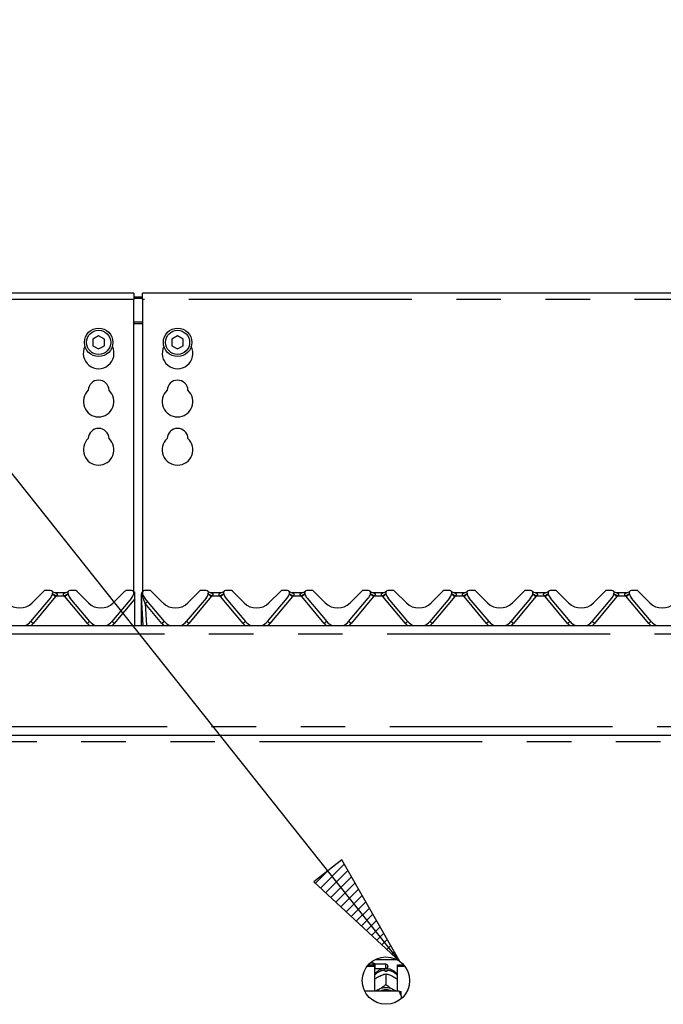
# Model space of a CAD drawing. Extents: x 5 to 419, y 5 to 292.
# Drawn here: x 85 to 103, y 214 to 242 of the extents above; entities that cross this region are included whole.
import ezdxf

# ---------------------------------------------------------------- set-up
doc = ezdxf.new("R2010")
doc.units = 0
doc.linetypes.add('PHANTOM', pattern=[12.7, 6.35, -1.27, 1.27, -1.27, 1.27, -1.27])
doc.layers.add('BEMAßUNG', color=96, linetype='CONTINUOUS')
doc.layers.add('SLD-0', color=179, linetype='CONTINUOUS')
doc.styles.add('SLDTEXTSTYLE0', font='TXT', dxfattribs={"width": 0.75})
doc.styles.add('SLDTEXTSTYLE3', font='TXT', dxfattribs={"width": 0.96})
doc.dimstyles.new('SLDDIMSTYLE0', dxfattribs={"dimtxt": 3.5, "dimasz": 3.302, "dimexe": 0, "dimexo": 0.0625, "dimgap": 0.875, "dimtad": 1, "dimdec": 0, "dimlfac": 16, "dimrnd": 1e-09, "dimzin": 12, "dimtxsty": 'SLDTEXTSTYLE0', "dimblk1": 'NONE', "dimblk2": 'NONE', "dimsah": 1, "dimcen": 0.09, "dimazin": 3, "dimtfac": 1, "dimtofl": 0, "dimtmove": 0, "dimatfit": 3, "dimtolj": 1, "dimtzin": 12})

# ---------------------------------------------------------------- blocks, each defined once
blk = doc.blocks.new('_D_4')
at = {"layer": 'BEMAßUNG'}
for p, q in [((44.542, 234.98), (44.542, 253.331)), ((152.667, 234.98), (152.667, 253.331)), ((44.542, 252.331), (152.667, 252.331))]:
    blk.add_line(p, q, dxfattribs=at)
for points in [[(44.542, 252.331), (47.844, 251.823), (47.844, 252.839)], [(152.667, 252.331), (149.365, 252.839), (149.365, 251.823)]]:
    blk.add_solid(points, dxfattribs=at)
at = {"layer": 'BEMAßUNG', "insert": (96.667, 256.58), "char_height": 3.5, "attachment_point": 1, "style": 'SLDTEXTSTYLE3'}
blk.add_mtext('1730', dxfattribs=at)
blk = doc.blocks.new('_NONE')

msp = doc.modelspace()

# ---------------------------------------------------------------- hatches: boundary and pattern name
at = {"layer": 'BEMAßUNG'}
h = msp.add_hatch(dxfattribs=at)
h.set_pattern_fill('ANSI31', color=256, scale=0.0625, style=0)
h.paths.add_polyline_path([(93.302, 217.421), (95.754, 215.152), (94.097, 218.053)], flags=0)

# ---------------------------------------------------------------- linework, layer by layer
for p, q in [((95.754, 215.152), (74.631, 241.732)), ((94.097, 218.053), (93.302, 217.421)), ((95.754, 215.152), (94.097, 218.053)), ((93.302, 217.421), (95.754, 215.152))]:
    msp.add_line(p, q, dxfattribs=at)
at = {"layer": 'SLD-0', "color": 179, "linetype": 'CONTINUOUS'}
for p, q in [((88.167, 234.212), (67.792, 234.212)), ((88.167, 234.212), (67.792, 234.212)), ((88.167, 234.212), (88.167, 234.024)), ((108.792, 234.212), (88.417, 234.212)), ((88.417, 234.024), (88.417, 234.212)), ((88.167, 234.103), (88.417, 234.103)), ((88.167, 234.07), (88.417, 234.07)), ((88.167, 225.701), (88.167, 234.024)), ((88.417, 234.024), (88.417, 225.695)), ((87.167, 232.993), (87.005, 232.899)), ((87.005, 232.899), (87.005, 232.712)), ((87.33, 232.899), (87.167, 232.993)), ((87.33, 232.712), (87.33, 232.899)), ((89.417, 232.993), (89.255, 232.899)), ((89.255, 232.899), (89.255, 232.712)), ((89.58, 232.899), (89.417, 232.993)), ((89.58, 232.712), (89.58, 232.899)), ((87.005, 232.712), (87.167, 232.618)), ((87.167, 232.618), (87.33, 232.712)), ((89.255, 232.712), (89.417, 232.618)), ((89.417, 232.618), (89.58, 232.712)), ((85.271, 225.379), (85.606, 225.714)), ((85.797, 225.733), (85.65, 225.733)), ((86.497, 225.733), (86.35, 225.733)), ((86.541, 225.714), (86.876, 225.379)), ((87.583, 225.379), (87.918, 225.714)), ((88.109, 225.733), (87.963, 225.733)), ((88.622, 225.733), (88.475, 225.733)), ((88.666, 225.714), (89.001, 225.379)), ((89.708, 225.379), (90.043, 225.714)), ((90.234, 225.733), (90.088, 225.733)), ((90.934, 225.733), (90.787, 225.733)), ((90.978, 225.714), (91.313, 225.379)), ((92.021, 225.379), (92.356, 225.714)), ((92.547, 225.733), (92.4, 225.733)), ((93.247, 225.733), (93.1, 225.733)), ((93.291, 225.714), (93.626, 225.379)), ((94.333, 225.379), (94.668, 225.714)), ((94.859, 225.733), (94.713, 225.733)), ((95.559, 225.733), (95.412, 225.733)), ((95.603, 225.714), (95.938, 225.379)), ((96.646, 225.379), (96.981, 225.714)), ((97.172, 225.733), (97.025, 225.733)), ((97.872, 225.733), (97.725, 225.733)), ((97.916, 225.714), (98.251, 225.379)), ((98.958, 225.379), (99.293, 225.714)), ((99.484, 225.733), (99.338, 225.733)), ((100.184, 225.733), (100.037, 225.733)), ((100.228, 225.714), (100.563, 225.379)), ((101.271, 225.379), (101.606, 225.714)), ((101.797, 225.733), (101.65, 225.733)), ((102.497, 225.733), (102.35, 225.733)), ((102.541, 225.714), (102.876, 225.379)), ((85.789, 225.515), (85.228, 224.847)), ((85.855, 225.646), (85.852, 225.635)), ((85.937, 225.67), (86.21, 225.67)), ((86.291, 225.648), (86.291, 225.648)), ((86.295, 225.635), (86.292, 225.646)), ((86.918, 224.847), (86.357, 225.515)), ((88.102, 225.515), (87.541, 224.847)), ((88.167, 225.646), (88.164, 225.635)), ((88.198, 225.601), (88.198, 225.615)), ((88.198, 225.49), (88.198, 225.601)), ((88.198, 224.733), (88.198, 225.49)), ((88.386, 225.58), (88.386, 225.605)), ((88.386, 225.572), (88.386, 225.58)), ((88.386, 224.733), (88.386, 225.572)), ((88.391, 225.579), (88.389, 225.604)), ((88.392, 225.56), (88.391, 225.579)), ((88.392, 225.639), (88.394, 225.643)), ((88.435, 224.733), (88.392, 225.56)), ((88.394, 225.643), (88.394, 225.644)), ((88.4, 225.655), (88.414, 225.687)), ((88.402, 225.655), (88.414, 225.686)), ((88.416, 225.648), (88.416, 225.648)), ((88.42, 225.635), (88.417, 225.646)), ((89.043, 224.847), (88.482, 225.515)), ((90.227, 225.515), (89.666, 224.847)), ((90.292, 225.646), (90.289, 225.635)), ((90.374, 225.67), (90.647, 225.67)), ((90.729, 225.648), (90.729, 225.648)), ((90.729, 225.646), (90.732, 225.635)), ((90.795, 225.515), (91.356, 224.847)), ((91.978, 224.847), (92.539, 225.515)), ((92.602, 225.635), (92.605, 225.646)), ((92.687, 225.67), (92.96, 225.67)), ((93.041, 225.648), (93.041, 225.648)), ((93.042, 225.646), (93.045, 225.635)), ((93.107, 225.515), (93.668, 224.847)), ((94.291, 224.847), (94.852, 225.515)), ((94.914, 225.635), (94.917, 225.646)), ((94.999, 225.67), (95.272, 225.67)), ((95.354, 225.648), (95.354, 225.648)), ((95.357, 225.635), (95.354, 225.646)), ((95.981, 224.847), (95.42, 225.515)), ((97.164, 225.515), (96.603, 224.847)), ((97.23, 225.646), (97.227, 225.635)), ((97.312, 225.67), (97.585, 225.67)), ((97.666, 225.648), (97.666, 225.648)), ((97.67, 225.635), (97.667, 225.646)), ((98.293, 224.847), (97.732, 225.515)), ((99.477, 225.515), (98.916, 224.847)), ((99.542, 225.646), (99.539, 225.635)), ((99.624, 225.67), (99.897, 225.67)), ((99.979, 225.648), (99.979, 225.648)), ((99.982, 225.635), (99.979, 225.646)), ((100.606, 224.847), (100.045, 225.515)), ((101.789, 225.515), (101.228, 224.847)), ((101.855, 225.646), (101.852, 225.635)), ((101.937, 225.67), (102.21, 225.67)), ((102.295, 225.635), (102.292, 225.646)), ((102.918, 224.847), (102.357, 225.515)), ((44.667, 224.733), (152.542, 224.733)), ((44.667, 221.608), (152.542, 221.608)), ((94.85, 215.056), (95.026, 215.056)), ((95.005, 215.108), (94.901, 215.108)), ((95.036, 215.076), (95.005, 215.108)), ((95.005, 215.056), (95.005, 215.108)), ((95.026, 215.016), (95.026, 215.056)), ((95.355, 215.076), (95.036, 215.076)), ((95.036, 215.076), (95.036, 214.951)), ((95.045, 215.208), (95.664, 215.208)), ((95.683, 215.016), (95.683, 215.056)), ((95.683, 215.056), (95.859, 215.056)), ((94.817, 215.016), (95.026, 215.016)), ((95.026, 215.016), (95.026, 214.308)), ((95.026, 214.942), (95.036, 214.951)), ((95.036, 214.951), (95.355, 214.951)), ((95.33, 214.871), (95.33, 214.904)), ((95.354, 214.805), (95.355, 214.805)), ((95.355, 214.805), (95.355, 214.488)), ((95.355, 214.805), (95.355, 214.805)), ((95.38, 214.904), (95.38, 214.871)), ((95.411, 215.02), (95.411, 215.008)), ((95.683, 214.308), (95.683, 215.016)), ((95.683, 215.016), (95.892, 215.016)), ((95.138, 214.718), (95.164, 214.732)), ((95.355, 214.488), (95.354, 214.488)), ((95.354, 214.488), (95.355, 214.488)), ((95.355, 214.488), (95.355, 214.488)), ((95.545, 214.732), (95.571, 214.718)), ((95.73, 214.308), (94.75, 214.308)), ((95.081, 214.308), (95.098, 214.322)), ((95.098, 214.322), (95.138, 214.348)), ((95.138, 214.348), (95.164, 214.362)), ((95.545, 214.362), (95.571, 214.348)), ((95.571, 214.348), (95.611, 214.322)), ((95.611, 214.322), (95.628, 214.308)), ((95.792, 214.172), (95.792, 214.294)), ((95.792, 214.172), (95.792, 214.094))]:
    msp.add_line(p, q, dxfattribs=at)
at = {"layer": 'SLD-0', "color": 8, "linetype": 'PHANTOM'}
for p, q in [((88.167, 234.024), (67.792, 234.024)), ((108.792, 234.024), (88.417, 234.024)), ((88.417, 233.378), (88.167, 233.378)), ((88.167, 233.345), (88.417, 233.345)), ((85.941, 225.556), (85.3, 224.793)), ((86.194, 225.572), (85.952, 225.572)), ((86.846, 224.793), (86.206, 225.556)), ((88.198, 225.49), (87.613, 224.793)), ((88.398, 225.643), (88.399, 225.652)), ((88.398, 225.636), (88.398, 225.643)), ((88.399, 225.652), (88.4, 225.655)), ((88.4, 225.655), (88.4, 225.655)), ((88.4, 225.655), (88.4, 225.655)), ((88.416, 225.572), (88.402, 225.62)), ((88.419, 225.559), (88.416, 225.572)), ((88.419, 225.558), (88.419, 225.559)), ((90.378, 225.556), (89.738, 224.793)), ((90.632, 225.572), (90.39, 225.572)), ((91.284, 224.793), (90.643, 225.556)), ((92.691, 225.556), (92.05, 224.793)), ((92.944, 225.572), (92.702, 225.572)), ((93.596, 224.793), (92.956, 225.556)), ((95.003, 225.556), (94.363, 224.793)), ((95.257, 225.572), (95.015, 225.572)), ((95.909, 224.793), (95.268, 225.556)), ((97.316, 225.556), (96.675, 224.793)), ((97.569, 225.572), (97.327, 225.572)), ((98.221, 224.793), (97.581, 225.556)), ((99.628, 225.556), (98.988, 224.793)), ((99.882, 225.572), (99.64, 225.572)), ((100.534, 224.793), (99.893, 225.556)), ((101.941, 225.556), (101.3, 224.793)), ((102.194, 225.572), (101.952, 225.572)), ((102.846, 224.793), (102.206, 225.556)), ((88.971, 224.793), (88.496, 225.36)), ((88.496, 225.36), (88.529, 224.733)), ((152.542, 224.483), (44.667, 224.483)), ((44.667, 221.858), (152.542, 221.858)), ((148.901, 221.42), (48.308, 221.42)), ((95.355, 214.951), (95.355, 215.076))]:
    msp.add_line(p, q, dxfattribs=at)
at = {"layer": 'SLD-0', "color": 179, "linetype": 'CONTINUOUS'}
for centre, radius in [((87.167, 232.806), 0.406), ((87.167, 232.806), 0.344), ((89.417, 232.806), 0.406), ((89.417, 232.806), 0.344), ((95.355, 214.608), 0.675)]:
    msp.add_circle(centre, radius, dxfattribs=at)
for centre, radius, start, end in [((87.167, 232.493), 0.438, 153.0269, 26.9731), ((89.417, 232.493), 0.438, 153.0269, 26.9731), ((87.167, 231.431), 0.297, 1.7342, 178.2658), ((89.417, 231.431), 0.297, 1.7342, 178.2658), ((87.167, 231.118), 0.437, 132.7079, 47.2921), ((89.417, 231.118), 0.437, 132.7079, 47.2921), ((87.167, 230.056), 0.297, 1.7342, 178.2658), ((89.417, 230.056), 0.297, 1.7342, 178.2658), ((87.167, 229.743), 0.437, 132.7079, 47.2921), ((89.417, 229.743), 0.437, 132.7079, 47.2921), ((85.65, 225.67), 0.0625, 90, 135), ((85.797, 225.67), 0.0625, 339.4177, 90), ((86.35, 225.67), 0.0625, 90, 200.5823), ((86.497, 225.67), 0.0625, 45, 90.0002), ((87.963, 225.67), 0.0625, 90, 135), ((88.109, 225.67), 0.0625, 339.4177, 90), ((88.475, 225.67), 0.0625, 90, 200.5823), ((88.622, 225.67), 0.0625, 45, 89.9997), ((90.088, 225.67), 0.0625, 90, 134.9996), ((90.234, 225.67), 0.0625, 339.4177, 90.0003), ((90.787, 225.67), 0.0625, 90, 200.5823), ((90.934, 225.67), 0.0625, 45.0002, 90.0001), ((92.4, 225.67), 0.0625, 90, 134.9999), ((92.547, 225.67), 0.0625, 339.4177, 89.9998), ((93.1, 225.67), 0.0625, 89.9999, 200.5821), ((93.247, 225.67), 0.0625, 45.0002, 90), ((94.713, 225.67), 0.0625, 90.0001, 134.9998), ((94.859, 225.67), 0.0625, 339.4177, 90), ((95.412, 225.67), 0.0625, 90.0001, 200.5823), ((95.559, 225.67), 0.0625, 45.0001, 90), ((97.025, 225.67), 0.0625, 90, 134.9999), ((97.172, 225.67), 0.0625, 339.4177, 90), ((97.725, 225.67), 0.0625, 90, 200.5823), ((97.872, 225.67), 0.0625, 45, 90), ((99.338, 225.67), 0.0625, 90, 134.9999), ((99.484, 225.67), 0.0625, 339.4177, 90), ((100.037, 225.67), 0.0625, 90, 200.5823), ((100.184, 225.67), 0.0625, 45, 89.9999), ((101.65, 225.67), 0.0625, 90, 134.9999), ((101.797, 225.67), 0.0625, 339.4177, 89.9999), ((102.35, 225.67), 0.0625, 90, 200.5823), ((102.497, 225.67), 0.0625, 45, 89.9999), ((85.55, 225.716), 0.313, 320, 345), ((85.937, 225.795), 0.125, 221.8103, 270), ((85.879, 225.639), 0.025, 159.4177, 165), ((86.21, 225.795), 0.125, 270, 318.1897), ((86.268, 225.639), 0.025, 15, 20.5823), ((86.596, 225.716), 0.313, 195, 220), ((87.863, 225.716), 0.313, 320, 345), ((88.249, 225.795), 0.125, 221.8103, 245.7369), ((88.191, 225.639), 0.025, 159.4177, 165), ((88.393, 225.639), 0.025, 14.9996, 20.5823), ((88.721, 225.716), 0.313, 195, 220), ((89.988, 225.716), 0.313, 320, 345), ((90.374, 225.795), 0.125, 221.8103, 270), ((90.316, 225.639), 0.025, 159.4177, 165), ((90.647, 225.795), 0.125, 270, 318.1897), ((90.705, 225.639), 0.025, 14.9996, 20.5823), ((91.034, 225.716), 0.313, 195, 220.0001), ((92.3, 225.716), 0.313, 320, 345), ((92.687, 225.795), 0.125, 221.8103, 270), ((92.629, 225.639), 0.025, 159.4177, 165), ((92.96, 225.795), 0.125, 270, 318.1897), ((93.018, 225.639), 0.025, 15, 20.5827), ((93.346, 225.716), 0.313, 195, 220), ((94.613, 225.716), 0.313, 320, 345), ((94.999, 225.795), 0.125, 221.8103, 270), ((94.941, 225.639), 0.025, 159.4177, 165), ((95.272, 225.795), 0.125, 270, 318.1897), ((95.33, 225.639), 0.025, 15, 20.5823), ((95.659, 225.716), 0.313, 195, 220), ((96.925, 225.716), 0.313, 320, 345), ((97.312, 225.795), 0.125, 221.8103, 270), ((97.254, 225.639), 0.025, 159.4177, 165), ((97.585, 225.795), 0.125, 270, 318.1897), ((97.643, 225.639), 0.025, 14.9999, 20.5823), ((97.971, 225.716), 0.313, 195, 220), ((99.238, 225.716), 0.313, 320, 345), ((99.624, 225.795), 0.125, 221.8103, 270), ((99.566, 225.639), 0.025, 159.4177, 165), ((99.897, 225.795), 0.125, 270, 318.1897), ((99.955, 225.639), 0.025, 14.9999, 20.5823), ((100.284, 225.716), 0.313, 195, 220), ((101.55, 225.716), 0.313, 320, 345), ((101.937, 225.795), 0.125, 221.8103, 270), ((101.879, 225.639), 0.025, 159.4177, 165), ((102.21, 225.795), 0.125, 270, 318.1897), ((102.268, 225.639), 0.025, 14.9999, 20.5823), ((102.596, 225.716), 0.313, 195, 220), ((84.917, 225.733), 0.5, 225, 315), ((87.23, 225.733), 0.5, 225, 315), ((89.355, 225.733), 0.5, 225, 315), ((91.667, 225.733), 0.5, 225, 315), ((93.98, 225.733), 0.5, 225, 315), ((96.292, 225.733), 0.5, 225, 315), ((98.605, 225.733), 0.5, 225, 315), ((100.917, 225.733), 0.5, 225, 315), ((103.23, 225.733), 0.5, 225, 315), ((84.917, 225.108), 0.406, 292.6199, 320), ((87.23, 225.108), 0.406, 220, 247.3801), ((87.23, 225.108), 0.406, 292.6199, 320), ((89.355, 225.108), 0.406, 220, 247.3801), ((89.355, 225.108), 0.406, 292.6199, 320), ((91.667, 225.108), 0.406, 220, 247.3801), ((91.667, 225.108), 0.406, 292.6199, 320), ((93.98, 225.108), 0.406, 220, 247.3801), ((93.98, 225.108), 0.406, 292.6199, 320), ((96.292, 225.108), 0.406, 220, 247.3801), ((96.292, 225.108), 0.406, 292.6199, 320), ((98.605, 225.108), 0.406, 220, 247.3801), ((98.605, 225.108), 0.406, 292.6199, 320), ((100.917, 225.108), 0.406, 220, 247.3801), ((100.917, 225.108), 0.406, 292.6199, 320), ((103.23, 225.108), 0.406, 220, 247.3801), ((95.355, 215.02), 0.0563, 0, 90.0001), ((95.355, 214.424), 0.448, 86.8015, 93.1985), ((95.355, 215.008), 0.0562, 269.9999, 0), ((95.355, 213.961), 0.443, 64.615, 115.385), ((95.355, 213.973), 0.374, 63.4997, 116.5003)]:
    msp.add_arc(centre, radius, start, end, dxfattribs=at)
at = {"layer": 'SLD-0', "color": 8, "linetype": 'PHANTOM'}
for centre, radius, start, end in [((85.194, 224.701), 1.135, 48.8537, 54.6919), ((85.288, 224.624), 1.157, 54.998, 60.8729), ((85.797, 225.677), 0.188, 320, 325.8709), ((86.752, 224.793), 0.958, 118.5154, 125.6138), ((86.35, 225.677), 0.188, 214.129, 220), ((86.953, 224.701), 1.136, 125.3095, 131.1448), ((87.871, 225.2), 0.517, 50.85, 55.7705), ((88.013, 225.332), 0.338, 56.8451, 63.4328), ((88.389, 225.582), 0.00413, 209.4559, 264.4776), ((88.389, 225.576), 0.00521, 227.5254, 271.9244), ((88.412, 225.608), 0.0364, 234.497, 276.8396), ((88.411, 225.639), 0.0814, 255.9985, 275.6599), ((88.335, 225.625), 0.097, 326.9397, 347.8845), ((88.325, 225.618), 0.111, 328.2036, 348.3641), ((88.325, 225.617), 0.111, 328.0547, 348.0989), ((89.495, 224.528), 1.355, 49.3277, 54.2174), ((89.726, 224.624), 1.157, 54.9983, 60.8726), ((90.234, 225.677), 0.188, 320, 325.871), ((91.19, 224.793), 0.958, 118.5157, 125.6139), ((90.787, 225.677), 0.188, 214.1291, 220), ((91.39, 224.702), 1.135, 125.3073, 131.147), ((91.944, 224.701), 1.135, 48.8541, 54.6916), ((92.038, 224.624), 1.157, 54.998, 60.8729), ((92.547, 225.677), 0.187, 320, 325.8709), ((93.502, 224.793), 0.958, 118.5153, 125.6138), ((93.1, 225.677), 0.188, 214.129, 220), ((93.703, 224.701), 1.136, 125.3091, 131.1453), ((94.256, 224.701), 1.136, 48.8544, 54.6912), ((94.351, 224.624), 1.157, 54.998, 60.8727), ((94.859, 225.677), 0.187, 320, 325.8709), ((95.815, 224.793), 0.958, 118.5152, 125.6139), ((95.412, 225.677), 0.188, 214.1291, 220), ((96.016, 224.701), 1.135, 125.3086, 131.1457), ((96.568, 224.701), 1.135, 48.8543, 54.6914), ((96.663, 224.624), 1.157, 54.9981, 60.8728), ((97.172, 225.677), 0.188, 320, 325.871), ((98.127, 224.793), 0.958, 118.5153, 125.6139), ((97.725, 225.677), 0.187, 214.1291, 220), ((98.328, 224.701), 1.135, 125.3087, 131.1457), ((98.881, 224.701), 1.135, 48.8543, 54.6913), ((98.976, 224.624), 1.157, 54.998, 60.8728), ((99.484, 225.677), 0.187, 320, 325.8709), ((100.44, 224.793), 0.958, 118.5153, 125.6139), ((100.037, 225.677), 0.188, 214.129, 220), ((100.641, 224.701), 1.135, 125.3086, 131.1457), ((101.193, 224.701), 1.135, 48.8543, 54.6914), ((101.288, 224.624), 1.157, 54.998, 60.8728), ((101.797, 225.677), 0.188, 320, 325.8709), ((102.752, 224.793), 0.958, 118.5154, 125.6138), ((102.35, 225.677), 0.188, 214.1291, 220), ((102.953, 224.701), 1.136, 125.3088, 131.1456), ((89.818, 223.794), 2.049, 127.6634, 130.1675), ((83.978, 223.227), 2.05, 49.8327, 52.3364), ((84.917, 225.114), 0.5, 310.2632, 320), ((88.168, 223.228), 2.048, 127.6631, 130.1686), ((87.23, 225.114), 0.5, 220, 229.7368), ((86.29, 223.227), 2.05, 49.8327, 52.3364), ((87.23, 225.114), 0.5, 310.2632, 320), ((90.294, 223.227), 2.05, 127.6636, 130.1673), ((89.355, 225.114), 0.5, 220, 229.7368), ((88.37, 223.17), 2.122, 49.875, 52.2932), ((89.355, 225.114), 0.5, 310.2632, 320), ((92.606, 223.227), 2.049, 127.6634, 130.168), ((91.667, 225.114), 0.5, 220, 229.7368), ((90.728, 223.227), 2.049, 49.832, 52.3366), ((91.667, 225.114), 0.5, 310.2632, 320), ((94.918, 223.227), 2.049, 127.6634, 130.168), ((93.98, 225.114), 0.5, 220, 229.7368), ((93.041, 223.227), 2.049, 49.832, 52.3366), ((93.98, 225.114), 0.5, 310.2632, 320), ((97.231, 223.227), 2.049, 127.6634, 130.168), ((96.292, 225.114), 0.5, 220, 229.7368), ((95.353, 223.227), 2.049, 49.8319, 52.3367), ((96.292, 225.114), 0.5, 310.2632, 320), ((99.543, 223.227), 2.049, 127.6635, 130.1679), ((98.605, 225.114), 0.5, 220, 229.7368), ((97.666, 223.227), 2.049, 49.8321, 52.3365), ((98.605, 225.114), 0.5, 310.2632, 320), ((101.856, 223.227), 2.049, 127.6633, 130.1681), ((100.917, 225.114), 0.5, 220, 229.7368), ((99.978, 223.227), 2.049, 49.832, 52.3366), ((100.917, 225.114), 0.5, 310.2632, 320), ((104.168, 223.227), 2.049, 127.6634, 130.168), ((103.23, 225.114), 0.5, 220, 229.7368), ((95.348, 214.486), 0.419, 92.5516, 140.2279), ((95.362, 214.488), 0.417, 39.6606, 87.5599)]:
    msp.add_arc(centre, radius, start, end, dxfattribs=at)
msp.add_ellipse((88.496, 225.353), major_axis=(-0.109, 0.285), ratio=0.006579, start_param=4.735506, end_param=5.516111, dxfattribs=at)
for points, knots in [([(85.937, 225.67), (85.937, 225.67), (85.938, 225.669), (85.947, 225.665), (85.962, 225.656), (85.978, 225.64), (85.984, 225.624), (85.985, 225.613), (85.982, 225.602), (85.973, 225.588), (85.963, 225.579), (85.954, 225.573), (85.952, 225.572), (85.952, 225.572)], [0, 0, 0, 0, 0.0909724, 0.1611318, 0.3371791, 0.5457301, 0.6288984, 0.6839236, 0.7593189, 0.8302463, 0.959617, 0.9958486, 1, 1, 1, 1]), ([(86.194, 225.572), (86.186, 225.577), (86.174, 225.586), (86.165, 225.601), (86.162, 225.613), (86.162, 225.623), (86.167, 225.637), (86.18, 225.653), (86.197, 225.664), (86.207, 225.669), (86.209, 225.67), (86.21, 225.67), (86.21, 225.67)], [0, 0, 0, 0, 0.1689, 0.249248, 0.302964, 0.382496, 0.424725, 0.607762, 0.803302, 0.909283, 0.961318, 1, 1, 1, 1]), ([(88.389, 225.604), (88.39, 225.606), (88.39, 225.611), (88.396, 225.616), (88.401, 225.619), (88.402, 225.62)], [0, 0, 0, 0, 0.426728, 0.872096, 1, 1, 1, 1]), ([(88.402, 225.62), (88.402, 225.62), (88.402, 225.62), (88.401, 225.62), (88.401, 225.623), (88.399, 225.632), (88.4, 225.644), (88.401, 225.652), (88.402, 225.655), (88.402, 225.655), (88.402, 225.655), (88.402, 225.655), (88.402, 225.655), (88.402, 225.655)], [0, 0, 0, 0, 0.00006, 0.001802, 0.016575, 0.148429, 0.454122, 0.708177, 0.91973, 0.98056, 0.9961, 0.99994, 1, 1, 1, 1]), ([(88.402, 225.62), (88.406, 225.626), (88.416, 225.638), (88.415, 225.648), (88.414, 225.653)], [0, 0, 0, 0, 0.499995, 1, 1, 1, 1]), ([(90.374, 225.67), (90.375, 225.67), (90.376, 225.669), (90.384, 225.665), (90.4, 225.656), (90.416, 225.64), (90.422, 225.624), (90.422, 225.613), (90.419, 225.602), (90.411, 225.588), (90.4, 225.579), (90.392, 225.573), (90.39, 225.572), (90.39, 225.572)], [0, 0, 0, 0, 0.090973, 0.161132, 0.337183, 0.545734, 0.628901, 0.683926, 0.759322, 0.830247, 0.959621, 0.995853, 1, 1, 1, 1]), ([(90.632, 225.572), (90.624, 225.577), (90.612, 225.586), (90.602, 225.601), (90.599, 225.613), (90.6, 225.623), (90.604, 225.637), (90.617, 225.653), (90.635, 225.664), (90.644, 225.669), (90.647, 225.67), (90.647, 225.67), (90.647, 225.67)], [0, 0, 0, 0, 0.168904, 0.249251, 0.302967, 0.382499, 0.424728, 0.607761, 0.803301, 0.909284, 0.961318, 1, 1, 1, 1]), ([(92.687, 225.67), (92.687, 225.67), (92.688, 225.669), (92.697, 225.665), (92.712, 225.656), (92.728, 225.64), (92.734, 225.624), (92.735, 225.613), (92.732, 225.602), (92.723, 225.588), (92.713, 225.579), (92.704, 225.573), (92.702, 225.572), (92.702, 225.572)], [0, 0, 0, 0, 0.0909726, 0.1611311, 0.3371815, 0.5457316, 0.6288994, 0.6839246, 0.7593201, 0.8302462, 0.9596192, 0.9958508, 1, 1, 1, 1]), ([(92.944, 225.572), (92.936, 225.577), (92.924, 225.586), (92.915, 225.601), (92.912, 225.613), (92.912, 225.623), (92.917, 225.637), (92.93, 225.653), (92.947, 225.664), (92.957, 225.669), (92.959, 225.67), (92.96, 225.67), (92.96, 225.67)], [0, 0, 0, 0, 0.1689, 0.249248, 0.302964, 0.382496, 0.424725, 0.60776, 0.803301, 0.909283, 0.961318, 1, 1, 1, 1]), ([(94.999, 225.67), (95, 225.67), (95.001, 225.669), (95.009, 225.665), (95.025, 225.656), (95.041, 225.64), (95.047, 225.624), (95.047, 225.613), (95.044, 225.602), (95.036, 225.588), (95.025, 225.579), (95.017, 225.573), (95.015, 225.572), (95.015, 225.572)], [0, 0, 0, 0, 0.090973, 0.161132, 0.337181, 0.545732, 0.628899, 0.683924, 0.759319, 0.830246, 0.959619, 0.995851, 1, 1, 1, 1]), ([(95.257, 225.572), (95.249, 225.577), (95.237, 225.586), (95.227, 225.601), (95.224, 225.613), (95.225, 225.623), (95.229, 225.637), (95.242, 225.653), (95.26, 225.664), (95.269, 225.669), (95.272, 225.67), (95.272, 225.67), (95.272, 225.67)], [0, 0, 0, 0, 0.1689, 0.249248, 0.302964, 0.382496, 0.424726, 0.607761, 0.803301, 0.909284, 0.961318, 1, 1, 1, 1]), ([(97.312, 225.67), (97.312, 225.67), (97.313, 225.669), (97.322, 225.665), (97.337, 225.656), (97.353, 225.64), (97.359, 225.624), (97.36, 225.613), (97.357, 225.602), (97.348, 225.588), (97.338, 225.579), (97.329, 225.573), (97.327, 225.572), (97.327, 225.572)], [0, 0, 0, 0, 0.090973, 0.161132, 0.337181, 0.545732, 0.6289, 0.683925, 0.75932, 0.830247, 0.95962, 0.995852, 1, 1, 1, 1]), ([(97.569, 225.572), (97.561, 225.577), (97.549, 225.586), (97.54, 225.601), (97.537, 225.613), (97.537, 225.623), (97.542, 225.637), (97.555, 225.653), (97.572, 225.664), (97.582, 225.669), (97.584, 225.67), (97.585, 225.67), (97.585, 225.67)], [0, 0, 0, 0, 0.168901, 0.249248, 0.302964, 0.382497, 0.424726, 0.607761, 0.803301, 0.909284, 0.961318, 1, 1, 1, 1]), ([(99.624, 225.67), (99.625, 225.67), (99.626, 225.669), (99.634, 225.665), (99.65, 225.656), (99.666, 225.64), (99.672, 225.624), (99.672, 225.613), (99.669, 225.602), (99.661, 225.588), (99.65, 225.579), (99.642, 225.573), (99.64, 225.572), (99.64, 225.572)], [0, 0, 0, 0, 0.090973, 0.161132, 0.337181, 0.545732, 0.628899, 0.683925, 0.75932, 0.830246, 0.95962, 0.995851, 1, 1, 1, 1]), ([(99.882, 225.572), (99.874, 225.577), (99.862, 225.586), (99.852, 225.601), (99.849, 225.613), (99.85, 225.623), (99.854, 225.637), (99.867, 225.653), (99.885, 225.664), (99.894, 225.669), (99.897, 225.67), (99.897, 225.67), (99.897, 225.67)], [0, 0, 0, 0, 0.1689, 0.249248, 0.302964, 0.382496, 0.424725, 0.607761, 0.8033, 0.909284, 0.961318, 1, 1, 1, 1]), ([(101.937, 225.67), (101.937, 225.67), (101.938, 225.669), (101.947, 225.665), (101.962, 225.656), (101.978, 225.64), (101.984, 225.624), (101.985, 225.613), (101.982, 225.602), (101.973, 225.588), (101.963, 225.579), (101.954, 225.573), (101.952, 225.572), (101.952, 225.572)], [0, 0, 0, 0, 0.090973, 0.161132, 0.337181, 0.545732, 0.628899, 0.683925, 0.75932, 0.830246, 0.95962, 0.995852, 1, 1, 1, 1]), ([(102.194, 225.572), (102.186, 225.577), (102.174, 225.586), (102.165, 225.601), (102.162, 225.613), (102.162, 225.623), (102.167, 225.637), (102.18, 225.653), (102.197, 225.664), (102.207, 225.669), (102.209, 225.67), (102.21, 225.67), (102.21, 225.67)], [0, 0, 0, 0, 0.1689013, 0.2492484, 0.3029645, 0.3824968, 0.4247256, 0.6077609, 0.8033011, 0.9092836, 0.961318, 1, 1, 1, 1])]:
    msp.add_open_spline(points, degree=3, knots=knots, dxfattribs=at)
at = {"layer": 'SLD-0', "color": 179, "linetype": 'CONTINUOUS'}
for points, knots in [([(88.198, 225.615), (88.198, 225.618), (88.198, 225.624), (88.198, 225.631), (88.198, 225.638), (88.198, 225.646), (88.198, 225.661), (88.198, 225.676), (88.198, 225.68), (88.198, 225.681)], [0, 0, 0, 0, 0.067485, 0.103497, 0.139725, 0.19097, 0.289437, 0.584815, 1, 1, 1, 1]), ([(88.386, 225.605), (88.386, 225.613), (88.387, 225.626), (88.393, 225.643), (88.398, 225.652), (88.4, 225.655)], [0, 0, 0, 0, 0.42498, 0.795338, 1, 1, 1, 1]), ([(88.389, 225.604), (88.389, 225.611), (88.39, 225.624), (88.395, 225.642), (88.4, 225.652), (88.402, 225.655)], [0, 0, 0, 0, 0.388256, 0.754051, 1, 1, 1, 1]), ([(102.292, 225.647), (102.291, 225.647), (102.291, 225.648), (102.291, 225.648), (102.291, 225.648)], [0, 0, 0, 0, 0.576762, 1, 1, 1, 1]), ([(95.336, 214.951), (95.307, 214.948), (95.249, 214.942), (95.164, 214.907), (95.089, 214.853), (95.042, 214.809), (95.026, 214.781), (95.026, 214.781)], [0, 0, 0, 0, 0.232357, 0.482279, 0.738788, 0.99932, 1, 1, 1, 1]), ([(95.164, 214.732), (95.169, 214.734), (95.215, 214.757), (95.281, 214.783), (95.336, 214.799), (95.354, 214.805)], [0, 0, 0, 0, 0.06933, 0.697677, 1, 1, 1, 1]), ([(95.355, 214.805), (95.389, 214.794), (95.45, 214.776), (95.516, 214.745), (95.545, 214.732)], [0, 0, 0, 0, 0.5706746, 1, 1, 1, 1]), ([(95.683, 214.777), (95.677, 214.786), (95.657, 214.819), (95.606, 214.865), (95.535, 214.912), (95.455, 214.942), (95.4, 214.948), (95.374, 214.951)], [0, 0, 0, 0, 0.083028, 0.317378, 0.549335, 0.780912, 1, 1, 1, 1]), ([(95.026, 214.648), (95.036, 214.654), (95.071, 214.68), (95.11, 214.702), (95.138, 214.718)], [0, 0, 0, 0, 0.257973, 1, 1, 1, 1]), ([(95.354, 214.488), (95.32, 214.462), (95.259, 214.416), (95.193, 214.378), (95.164, 214.362)], [0, 0, 0, 0, 0.570674, 1, 1, 1, 1]), ([(95.545, 214.362), (95.54, 214.364), (95.494, 214.39), (95.428, 214.432), (95.373, 214.474), (95.355, 214.488)], [0, 0, 0, 0, 0.069329, 0.697679, 1, 1, 1, 1]), ([(95.571, 214.718), (95.575, 214.715), (95.614, 214.695), (95.65, 214.67), (95.683, 214.648)], [0, 0, 0, 0, 0.11981, 1, 1, 1, 1]), ([(95.138, 214.348), (95.134, 214.346), (95.101, 214.33), (95.07, 214.318), (95.044, 214.308)], [0, 0, 0, 0, 0.141732, 1, 1, 1, 1]), ([(95.661, 214.308), (95.659, 214.309), (95.631, 214.318), (95.6, 214.334), (95.571, 214.348)], [0, 0, 0, 0, 0.069417, 1, 1, 1, 1]), ([(95.792, 214.172), (95.784, 214.197), (95.767, 214.244), (95.742, 214.287), (95.73, 214.308)], [0, 0, 0, 0, 0.52334, 1, 1, 1, 1]), ([(95.73, 214.308), (95.752, 214.304), (95.777, 214.299), (95.791, 214.294), (95.792, 214.294)], [0, 0, 0, 0, 0.9155148, 1, 1, 1, 1])]:
    msp.add_open_spline(points, degree=3, knots=knots, dxfattribs=at)

# ---------------------------------------------------------------- dimensions: what is measured, and where the dimension line sits
at = {"layer": 'BEMAßUNG'}
dim = msp.add_linear_dim(base=(44.542, 252.331), p1=(152.667, 233.98), p2=(44.542, 233.98), dimstyle='SLDDIMSTYLE0', dxfattribs=at)
dim.commit()
dim.dimension.update_dxf_attribs({"geometry": '_D_4', "text_midpoint": (101.839, 252.331), "dimtype": 160})

doc.saveas('drawing.dxf')
